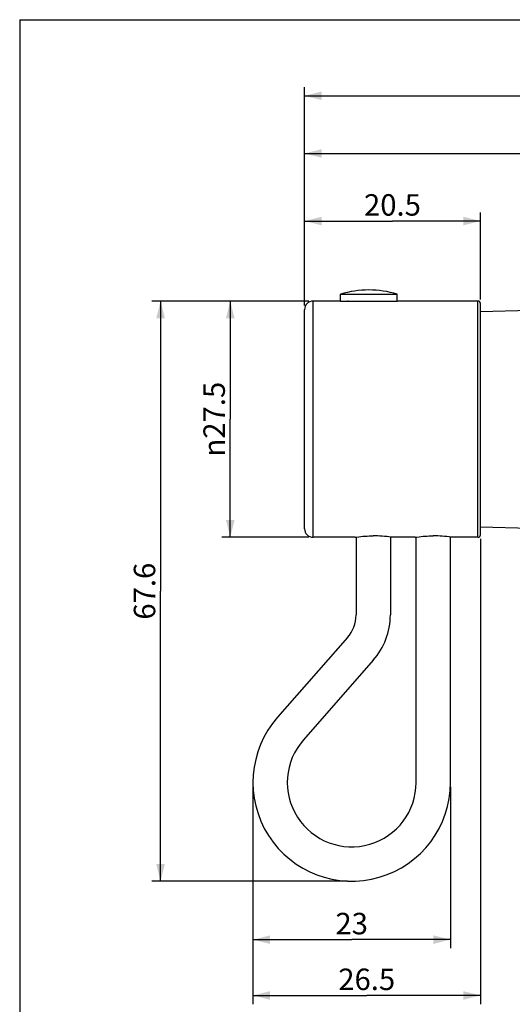
# Model space of a CAD drawing. Units: millimetres. Extents: x 8 to 286, y 9 to 201.
# Drawn here: x 8 to 65, y 86 to 201 of the extents above; entities that cross this region are included whole.
import ezdxf

# ---------------------------------------------------------------- set-up
doc = ezdxf.new("R2010")
doc.units = ezdxf.units.MM
doc.header["$LTSCALE"] = 16.335
doc.layers.get('0').update_dxf_attribs({"linetype": 'CONTINUOUS'})
doc.layers.add('02___PRT_ALL_AXES', color=7, linetype='CONTINUOUS')
doc.styles.get("Standard").update_dxf_attribs({"font": 'txt', "width": 0.8})
doc.styles.add('TEXTSTYLE_1', font='gdt', dxfattribs={"width": 0.8})
doc.dimstyles.new('DIMSTYLE_1', dxfattribs={"dimtxt": 2.5, "dimasz": 2, "dimexe": 1, "dimexo": 0.5, "dimtad": 1, "dimdsep": 46, "dimtxsty": 'Standard', "dimblk": '_FILLED', "dimblk1": '_FILLED', "dimblk2": '_FILLED', "dimcen": 0.09, "dimclrt": 5, "dimazin": 2, "dimtp": 0.01, "dimtm": 0.01, "dimtfac": 1, "dimtofl": 0, "dimtmove": 0, "dimatfit": 3, "dimldrblk": '_FILLED', "dimfxl": 0, "dimtolj": 1, "dimarcsym": 0})
doc.dimstyles.new('DIMSTYLE_2', dxfattribs={"dimtxt": 2.5, "dimasz": 2, "dimexe": 1, "dimexo": 0.5, "dimtad": 1, "dimdec": 1, "dimdsep": 46, "dimtxsty": 'Standard', "dimblk": '_FILLED', "dimblk1": '_FILLED', "dimblk2": '_FILLED', "dimcen": 0.09, "dimclrt": 5, "dimazin": 2, "dimtp": 0.01, "dimtm": 0.01, "dimtfac": 1, "dimtdec": 1, "dimtofl": 0, "dimtmove": 0, "dimatfit": 3, "dimldrblk": '_FILLED', "dimfxl": 0, "dimtolj": 1, "dimarcsym": 0})

# ---------------------------------------------------------------- blocks, each defined once
blk = doc.blocks.new('_FILLED')
at = {"color": 0, "linetype": 'ByBlock'}
blk.add_solid([(0, 0), (-1, 0.25), (-1, -0.25)], dxfattribs=at)
blk = doc.blocks.new('*D1')
at = {"color": 2, "linetype": 'Continuous'}
for p, q in [((41.17, 167.73), (41.17, 178.55)), ((61.67, 168.43), (61.67, 178.55)), ((41.17, 177.55), (51.42, 177.55)), ((61.67, 177.55), (51.42, 177.55))]:
    blk.add_line(p, q, dxfattribs=at)
at = {"color": 2, "linetype": 'Continuous', "xscale": 2, "yscale": 2, "zscale": 2, "rotation": 180}
blk.add_blockref('_FILLED', (41.17, 177.55), dxfattribs=at)
at = {"color": 2, "linetype": 'Continuous', "xscale": 2, "yscale": 2, "zscale": 2}
blk.add_blockref('_FILLED', (61.67, 177.55), dxfattribs=at)
at = {"color": 5, "linetype": 'Continuous', "insert": (51.42, 180.68), "char_height": 2.5, "width": 8, "attachment_point": 2, "line_spacing_factor": 0.9}
blk.add_mtext('20.5', dxfattribs=at)
blk = doc.blocks.new('*D2')
at = {"color": 2, "linetype": 'Continuous'}
for p, q in [((41.17, 167.73), (41.17, 186.42)), ((104.27, 175.48), (104.27, 186.42)), ((41.17, 185.42), (72.72, 185.42)), ((104.27, 185.42), (72.72, 185.42))]:
    blk.add_line(p, q, dxfattribs=at)
at = {"color": 2, "linetype": 'Continuous', "xscale": 2, "yscale": 2, "zscale": 2, "rotation": 180}
blk.add_blockref('_FILLED', (41.17, 185.42), dxfattribs=at)
at = {"color": 2, "linetype": 'Continuous', "xscale": 2, "yscale": 2, "zscale": 2}
blk.add_blockref('_FILLED', (104.27, 185.42), dxfattribs=at)
at = {"color": 5, "linetype": 'Continuous', "insert": (72.72, 188.54), "char_height": 2.5, "width": 8, "attachment_point": 2, "line_spacing_factor": 0.9}
blk.add_mtext('63.1', dxfattribs=at)
blk = doc.blocks.new('*D4')
at = {"color": 2, "linetype": 'Continuous'}
for p, q in [((41.17, 167.73), (41.17, 193.14)), ((107.67, 176.48), (107.67, 193.14)), ((41.17, 192.14), (74.42, 192.14)), ((107.67, 192.14), (74.42, 192.14))]:
    blk.add_line(p, q, dxfattribs=at)
at = {"color": 2, "linetype": 'Continuous', "xscale": 2, "yscale": 2, "zscale": 2, "rotation": 180}
blk.add_blockref('_FILLED', (41.17, 192.14), dxfattribs=at)
at = {"color": 2, "linetype": 'Continuous', "xscale": 2, "yscale": 2, "zscale": 2}
blk.add_blockref('_FILLED', (107.67, 192.14), dxfattribs=at)
at = {"color": 5, "linetype": 'Continuous', "insert": (74.42, 195.26), "char_height": 2.5, "width": 8, "attachment_point": 2, "line_spacing_factor": 0.9}
blk.add_mtext('66.5', dxfattribs=at)
blk = doc.blocks.new('*D6')
at = {"color": 2, "linetype": 'Continuous'}
for p, q in [((41.67, 168.23), (31.53, 168.23)), ((32.53, 168.23), (32.53, 154.48)), ((32.53, 140.73), (32.53, 154.48)), ((41.67, 140.73), (31.53, 140.73))]:
    blk.add_line(p, q, dxfattribs=at)
at = {"color": 2, "linetype": 'Continuous', "xscale": 2, "yscale": 2, "zscale": 2}
for p, rotation in [((32.53, 168.23), 90), ((32.53, 140.73), 270)]:
    blk.add_blockref('_FILLED', p, dxfattribs=dict(at, rotation=rotation))
at = {"color": 5, "linetype": 'Continuous', "insert": (29.4, 154.48), "char_height": 2.5, "width": 11.3333, "attachment_point": 2, "rotation": 90, "line_spacing_factor": 0.9, "style": 'TEXTSTYLE_1'}
blk.add_mtext('{\\fgdt;n}\\ftxt;27.5', dxfattribs=at)
blk = doc.blocks.new('*D7')
at = {"color": 2, "linetype": 'Continuous'}
for p, q in [((41.67, 168.23), (23.41, 168.23)), ((24.41, 168.23), (24.41, 134.45)), ((24.41, 100.68), (24.41, 134.45)), ((46.17, 100.68), (23.41, 100.68))]:
    blk.add_line(p, q, dxfattribs=at)
at = {"color": 2, "linetype": 'Continuous', "xscale": 2, "yscale": 2, "zscale": 2}
for p, rotation in [((24.41, 168.23), 90), ((24.41, 100.68), 270)]:
    blk.add_blockref('_FILLED', p, dxfattribs=dict(at, rotation=rotation))
at = {"color": 5, "linetype": 'Continuous', "insert": (21.29, 134.45), "char_height": 2.5, "width": 8, "attachment_point": 2, "rotation": 90, "line_spacing_factor": 0.9}
blk.add_mtext('67.6', dxfattribs=at)
blk = doc.blocks.new('*D8')
at = {"color": 2, "linetype": 'Continuous'}
for p, q in [((61.67, 140.53), (61.67, 86.37)), ((35.17, 111.68), (35.17, 86.37)), ((35.17, 87.37), (48.42, 87.37)), ((61.67, 87.37), (48.42, 87.37))]:
    blk.add_line(p, q, dxfattribs=at)
at = {"color": 2, "linetype": 'Continuous', "xscale": 2, "yscale": 2, "zscale": 2, "rotation": 180}
blk.add_blockref('_FILLED', (35.17, 87.37), dxfattribs=at)
at = {"color": 2, "linetype": 'Continuous', "xscale": 2, "yscale": 2, "zscale": 2}
blk.add_blockref('_FILLED', (61.67, 87.37), dxfattribs=at)
at = {"color": 5, "linetype": 'Continuous', "insert": (48.42, 90.5), "char_height": 2.5, "width": 8, "attachment_point": 2, "line_spacing_factor": 0.9}
blk.add_mtext('26.5', dxfattribs=at)
blk = doc.blocks.new('*D9')
at = {"color": 2, "linetype": 'Continuous'}
for p, q in [((35.17, 111.68), (35.17, 92.87)), ((58.17, 111.68), (58.17, 92.87)), ((35.17, 93.87), (46.67, 93.87)), ((58.17, 93.87), (46.67, 93.87))]:
    blk.add_line(p, q, dxfattribs=at)
at = {"color": 2, "linetype": 'Continuous', "xscale": 2, "yscale": 2, "zscale": 2, "rotation": 180}
blk.add_blockref('_FILLED', (35.17, 93.87), dxfattribs=at)
at = {"color": 2, "linetype": 'Continuous', "xscale": 2, "yscale": 2, "zscale": 2}
blk.add_blockref('_FILLED', (58.17, 93.87), dxfattribs=at)
at = {"color": 5, "linetype": 'Continuous', "insert": (46.67, 96.99), "char_height": 2.5, "width": 4, "attachment_point": 2, "line_spacing_factor": 0.9}
blk.add_mtext('23', dxfattribs=at)

msp = doc.modelspace()

# ---------------------------------------------------------------- linework, layer by layer
at = {"color": 7, "linetype": 'Continuous'}
for p, q in [((8, 201), (8, 10)), ((8, 201), (286, 201)), ((42.174, 140.728), (42.174, 168.228)), ((45.374, 168.228), (42.174, 168.228)), ((61.374, 168.228), (51.974, 168.228)), ((61.374, 140.728), (61.374, 168.228)), ((61.674, 141.028), (61.674, 167.928)), ((41.174, 141.728), (41.174, 167.228)), ((61.674, 167), (67.474, 167.178)), ((61.674, 141.957), (67.474, 141.778)), ((47.074, 140.728), (42.174, 140.728)), ((47.174, 140.743), (47.174, 131.678)), ((51.174, 140.743), (51.174, 131.678)), ((54.074, 140.728), (51.273, 140.728)), ((54.174, 112.178), (54.174, 140.743)), ((58.174, 112.178), (58.174, 140.743)), ((61.374, 140.728), (58.273, 140.728)), ((46.179, 129.038), (38.035, 119.769)), ((49.184, 126.398), (41.04, 117.128))]:
    msp.add_line(p, q, dxfattribs=at)
for centre, radius, start, end in [((42.174, 167.228), 1, 90, 180), ((61.374, 167.928), 0.3, 0, 90), ((42.174, 141.728), 1, 180, 270), ((61.374, 141.028), 0.3, 270, 360), ((43.174, 131.678), 4, 318.69748, 360), ((43.174, 131.678), 8, 318.69748, 360), ((46.674, 112.178), 11.5, 138.69748, 360), ((46.674, 112.178), 7.5, 138.69748, 360)]:
    msp.add_arc(centre, radius, start, end, dxfattribs=at)
at = {"layer": '02___PRT_ALL_AXES', "color": 7, "linetype": 'Continuous'}
for p, q in [((45.374, 168.228), (45.374, 169.028)), ((45.374, 169.028), (51.974, 169.028)), ((51.974, 168.228), (51.974, 169.028)), ((45.374, 168.228), (51.974, 168.228)), ((46.247, 168.215), (46.174, 168.228)), ((47.078, 140.729), (47.074, 140.728)), ((47.074, 140.728), (47.078, 140.729)), ((51.27, 140.729), (51.274, 140.728)), ((51.274, 140.728), (51.27, 140.729)), ((54.078, 140.729), (54.074, 140.728)), ((54.074, 140.728), (54.078, 140.729)), ((58.27, 140.729), (58.274, 140.728)), ((58.274, 140.728), (58.27, 140.729))]:
    msp.add_line(p, q, dxfattribs=at)
for centre, radius, start, end in [((48.674, 158.388), 11.14, 72.7687, 107.2313), ((49.168, 127.058), 13.832, 81.25757, 89.97389), ((56.168, 127.058), 13.832, 81.25757, 89.97389)]:
    msp.add_arc(centre, radius, start, end, dxfattribs=at)
for points in [[(47.078, 140.729), (47.143, 140.739), (47.837, 140.84), (48.539, 140.889), (49.174, 140.889)], [(54.078, 140.729), (54.143, 140.739), (54.837, 140.84), (55.539, 140.889), (56.174, 140.889)]]:
    msp.add_open_spline(points, degree=3, knots=[0, 0, 0, 0, 0.0942667, 1, 1, 1, 1], dxfattribs=at)

# ---------------------------------------------------------------- dimensions: what is measured, and where the dimension line sits
at = {"color": 2, "linetype": 'Continuous'}
for base, p1, p2, angle, dimstyle, picture, middle in [((41.174, 192.138), (107.674, 175.978), (41.174, 167.228), 180, 'DIMSTYLE_1', '*D4', (74.486, 192.138)), ((24.411736602, 100.678178699), (42.173844886, 168.228178699), (46.673844886, 100.678178699), 270, 'DIMSTYLE_2', '*D7', (24.411736602, 134.453177895)), ((35.174, 87.374), (61.674, 141.028), (35.174, 112.178), 180, 'DIMSTYLE_1', '*D8', (48.486, 87.374)), ((35.174, 93.87), (58.174, 112.178), (35.174, 112.178), 180, 'DIMSTYLE_1', '*D9', (46.736, 93.87))]:
    dim = msp.add_linear_dim(base=base, p1=p1, p2=p2, angle=angle, dimstyle=dimstyle, dxfattribs=at)
    dim.commit()
    dim.dimension.update_dxf_attribs({"geometry": picture, "text_midpoint": middle, "dimtype": 160})
for base, p2, picture, middle in [((104.274, 185.419), (104.274, 174.978), '*D2', (72.474, 185.419)), ((61.674, 177.554), (61.674, 167.928), '*D1', (51.486, 177.554))]:
    dim = msp.add_linear_dim(base=base, p1=(41.174, 167.228), p2=p2, dimstyle='DIMSTYLE_1', dxfattribs=at)
    dim.commit()
    dim.dimension.update_dxf_attribs({"geometry": picture, "text_midpoint": middle, "dimtype": 160})
dim = msp.add_linear_dim(base=(32.528, 168.228), p1=(42.174, 140.728), p2=(42.174, 168.228), angle=90, text='%%c<>', dimstyle='DIMSTYLE_1', dxfattribs=at)
dim.commit()
dim.dimension.update_dxf_attribs({"geometry": '*D6', "text_midpoint": (32.528, 154.478), "dimtype": 160})

doc.saveas('drawing.dxf')
